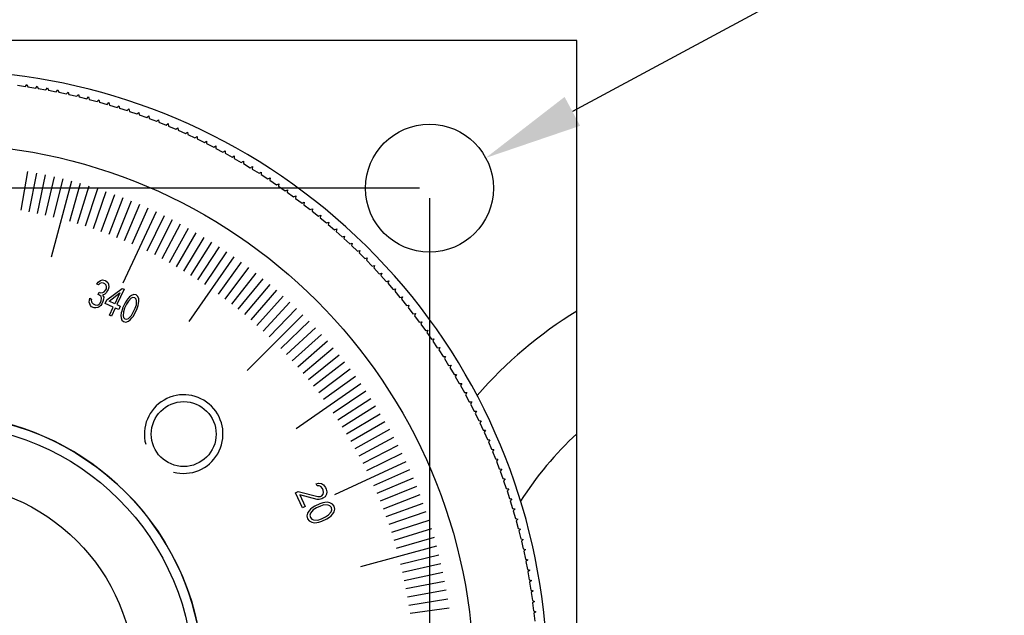
# Model space of a CAD drawing. Extents: x 2293 to 3191, y 865 to 1138.
# Drawn here: x 3000 to 3050, y 949 to 980 of the extents above; entities that cross this region are included whole.
import ezdxf

# ---------------------------------------------------------------- set-up
doc = ezdxf.new("R2010")
doc.units = 0
doc.layers.get('0').update_dxf_attribs({"linetype": 'CONTINUOUS'})
doc.layers.get('DEFPOINTS').update_dxf_attribs({"linetype": 'CONTINUOUS'})
doc.styles.get("Standard").update_dxf_attribs({"font": 'simplex.shx', "height": 8, "bigfont": 'chineset.shx'})
doc.dimstyles.get("Standard").update_dxf_attribs({"dimtxt": 3, "dimasz": 5, "dimexe": 0.5, "dimexo": 0.5, "dimgap": 1.5, "dimtad": 1, "dimdec": 1, "dimtxsty": 'STANDARD', "dimcen": 0, "dimclrd": 7, "dimclre": 1, "dimclrt": 7, "dimazin": 3, "dimtp": 0.01, "dimtm": 0.01, "dimtfac": 1, "dimtdec": 1, "dimtofl": 0, "dimtmove": 0, "dimatfit": 3, "dimtolj": 1})

# ---------------------------------------------------------------- blocks, each defined once
blk = doc.blocks.new('*D3')
at = {"color": 1}
for p, q in [((3020.271, 971.058), (2935.388, 971.058)), ((2970.271, 921.058), (2935.388, 921.058))]:
    blk.add_line(p, q, dxfattribs=at)
at = {"color": 7}
blk.add_line((2935.888, 966.058), (2935.888, 926.058), dxfattribs=at)
for points in [[(2935.055, 966.058), (2936.721, 966.058), (2935.888, 971.058)], [(2935.055, 926.058), (2936.721, 926.058), (2935.888, 921.058)]]:
    blk.add_solid(points, dxfattribs=at)
at = {"layer": 'DEFPOINTS', "color": 0}
for p in [(3020.771, 971.058), (2935.888, 921.058), (2970.771, 921.058)]:
    blk.add_point(p, dxfattribs=at)
at = {"color": 7, "insert": (2930.388, 946.058), "char_height": 8, "attachment_point": 5, "rotation": 90}
blk.add_mtext('\\A1;50', dxfattribs=at)
blk = doc.blocks.new('*D7')
at = {"color": 7}
blk.add_line((3115.059, 1021.74), (3028.038, 974.964), dxfattribs=at)
blk.add_solid([(3027.643, 975.698), (3028.433, 974.23), (3023.634, 972.597)], dxfattribs=at)
at = {"layer": 'DEFPOINTS', "color": 0}
for p in [(3023.634, 972.597), (3017.909, 969.52)]:
    blk.add_point(p, dxfattribs=at)
at = {"color": 7, "insert": (3072.881, 1005.313), "char_height": 8, "attachment_point": 5, "rotation": 28.2592}
blk.add_mtext('\\A1;∅6.5-2 HOLES', dxfattribs=at)
blk = doc.blocks.new('*D1')
at = {"color": 1}
for p, q in [((3020.771, 970.558), (3020.771, 880.517)), ((2970.771, 920.558), (2970.771, 880.517))]:
    blk.add_line(p, q, dxfattribs=at)
at = {"color": 7}
blk.add_line((3015.771, 881.017), (2975.771, 881.017), dxfattribs=at)
for points in [[(2975.771, 881.85), (2975.771, 880.183), (2970.771, 881.017)], [(3015.771, 881.85), (3015.771, 880.183), (3020.771, 881.017)]]:
    blk.add_solid(points, dxfattribs=at)
at = {"layer": 'DEFPOINTS', "color": 0}
for p in [(3020.771, 971.058), (2970.771, 921.058), (2970.771, 881.017)]:
    blk.add_point(p, dxfattribs=at)
at = {"color": 7, "insert": (2995.771, 886.517), "char_height": 8, "attachment_point": 5}
blk.add_mtext('\\A1;50', dxfattribs=at)

msp = doc.modelspace()

# ---------------------------------------------------------------- linework, layer by layer
at = {"color": 7, "linetype": 'CONTINUOUS'}
for p, q in [((3028.271, 978.558), (2963.271, 978.558)), ((3028.271, 923.799), (3028.271, 978.558)), ((2999.814, 976.29), (3000.218, 976.233)), ((3000.218, 976.233), (3000.296, 976.333)), ((3000.296, 976.333), (3000.341, 976.215)), ((3000.341, 976.215), (3000.744, 976.151)), ((3000.744, 976.151), (3000.824, 976.25)), ((3000.824, 976.25), (3000.867, 976.13)), ((3000.867, 976.13), (3001.268, 976.06)), ((3001.268, 976.06), (3001.35, 976.157)), ((3001.35, 976.157), (3001.391, 976.037)), ((3001.391, 976.037), (3001.791, 975.959)), ((3001.791, 975.959), (3001.874, 976.055)), ((3001.874, 976.055), (3001.913, 975.934)), ((3001.913, 975.934), (3002.312, 975.85)), ((3002.312, 975.85), (3002.397, 975.944)), ((3002.397, 975.944), (3002.434, 975.823)), ((3002.434, 975.823), (3002.831, 975.731)), ((3002.831, 975.731), (3002.917, 975.824)), ((3002.917, 975.824), (3002.952, 975.702)), ((3002.952, 975.702), (3003.347, 975.603)), ((3003.347, 975.603), (3003.436, 975.695)), ((3003.436, 975.695), (3003.469, 975.572)), ((3003.469, 975.572), (3003.862, 975.466)), ((3003.862, 975.466), (3003.952, 975.556)), ((3003.952, 975.556), (3003.983, 975.433)), ((3003.983, 975.433), (3004.374, 975.321)), ((3004.374, 975.321), (3004.465, 975.409)), ((3004.465, 975.409), (3004.494, 975.285)), ((3004.494, 975.285), (3004.883, 975.166)), ((3004.883, 975.166), (3004.976, 975.253)), ((3004.976, 975.253), (3005.003, 975.129)), ((3005.003, 975.129), (3005.39, 975.003)), ((3005.39, 975.003), (3005.484, 975.088)), ((3005.484, 975.088), (3005.509, 974.963)), ((3005.509, 974.963), (3005.894, 974.83)), ((3005.894, 974.83), (3005.99, 974.914)), ((3005.99, 974.914), (3006.012, 974.789)), ((3006.012, 974.789), (3006.394, 974.649)), ((3006.394, 974.649), (3006.492, 974.731)), ((3006.492, 974.731), (3006.511, 974.606)), ((3006.511, 974.606), (3006.892, 974.46)), ((3006.892, 974.46), (3006.99, 974.54)), ((3006.99, 974.54), (3007.008, 974.414)), ((3007.008, 974.414), (3007.386, 974.261)), ((3007.386, 974.261), (3007.486, 974.339)), ((3007.486, 974.339), (3007.501, 974.213)), ((3007.501, 974.213), (3007.876, 974.054)), ((3007.876, 974.054), (3007.978, 974.131)), ((3007.978, 974.131), (3007.991, 974.004)), ((3007.991, 974.004), (3008.363, 973.839)), ((3008.363, 973.839), (3008.466, 973.913)), ((3008.466, 973.913), (3008.477, 973.787)), ((3008.477, 973.787), (3008.846, 973.615)), ((3008.846, 973.615), (3008.95, 973.688)), ((3008.95, 973.688), (3008.959, 973.561)), ((3008.959, 973.561), (3009.325, 973.382)), ((3009.325, 973.382), (3009.43, 973.453)), ((3009.43, 973.453), (3009.437, 973.327)), ((3009.437, 973.327), (3009.799, 973.142)), ((3009.799, 973.142), (3009.906, 973.211)), ((3009.906, 973.211), (3009.91, 973.084)), ((3009.91, 973.084), (3010.27, 972.893)), ((3010.27, 972.893), (3010.378, 972.96)), ((3010.378, 972.96), (3010.38, 972.833)), ((3010.38, 972.833), (3010.736, 972.636)), ((3010.736, 972.636), (3010.845, 972.701)), ((3010.845, 972.701), (3010.845, 972.574)), ((3010.845, 972.574), (3011.198, 972.37)), ((3011.198, 972.37), (3011.308, 972.434)), ((3011.308, 972.434), (3011.305, 972.307)), ((3011.305, 972.307), (3011.655, 972.097)), ((3011.655, 972.097), (3011.766, 972.159)), ((3011.766, 972.159), (3011.761, 972.032)), ((3011.761, 972.032), (3012.107, 971.816)), ((3012.107, 971.816), (3012.219, 971.876)), ((3012.219, 971.876), (3012.212, 971.749)), ((3012.212, 971.749), (3012.554, 971.527)), ((3012.554, 971.527), (3012.667, 971.585)), ((3012.667, 971.585), (3012.658, 971.458)), ((3012.658, 971.458), (3012.996, 971.23)), ((3012.996, 971.23), (3013.11, 971.286)), ((3013.11, 971.286), (3013.099, 971.159)), ((3013.099, 971.159), (3013.432, 970.926)), ((3013.432, 970.926), (3013.547, 970.979)), ((3013.547, 970.979), (3013.534, 970.853)), ((3013.534, 970.853), (3013.863, 970.614)), ((3013.863, 970.614), (3013.98, 970.665)), ((3013.98, 970.665), (3013.964, 970.539)), ((3013.964, 970.539), (3014.289, 970.294)), ((3014.289, 970.294), (3014.406, 970.344)), ((3014.406, 970.344), (3014.389, 970.218)), ((3014.389, 970.218), (3014.709, 969.967)), ((3014.709, 969.967), (3014.827, 970.015)), ((3014.827, 970.015), (3014.807, 969.889)), ((3014.807, 969.889), (3015.124, 969.633)), ((3015.124, 969.633), (3015.242, 969.679)), ((3015.242, 969.679), (3015.22, 969.554)), ((3015.22, 969.554), (3015.532, 969.292)), ((3015.532, 969.292), (3015.652, 969.335)), ((3015.652, 969.335), (3015.627, 969.211)), ((3015.627, 969.211), (3015.935, 968.943)), ((3015.935, 968.943), (3016.055, 968.985)), ((3016.055, 968.985), (3016.029, 968.861)), ((3016.029, 968.861), (3016.331, 968.588)), ((3016.331, 968.588), (3016.452, 968.627)), ((3016.452, 968.627), (3016.423, 968.504)), ((3016.423, 968.504), (3016.721, 968.226)), ((3016.721, 968.226), (3016.843, 968.263)), ((3016.843, 968.263), (3016.812, 968.14)), ((3016.812, 968.14), (3017.105, 967.857)), ((3017.105, 967.857), (3017.227, 967.892)), ((3017.227, 967.892), (3017.194, 967.769)), ((3017.194, 967.769), (3017.482, 967.481)), ((3017.482, 967.481), (3017.605, 967.514)), ((3017.605, 967.514), (3017.57, 967.392)), ((3017.57, 967.392), (3017.853, 967.099)), ((3017.853, 967.099), (3017.976, 967.13)), ((3017.976, 967.13), (3017.939, 967.008)), ((3017.939, 967.008), (3018.216, 966.71)), ((3018.216, 966.71), (3018.34, 966.739)), ((3018.34, 966.739), (3018.301, 966.618)), ((3018.301, 966.618), (3018.573, 966.316)), ((3018.573, 966.316), (3018.698, 966.342)), ((3018.698, 966.342), (3018.656, 966.222)), ((3018.656, 966.222), (3018.924, 965.915)), ((3018.924, 965.915), (3019.048, 965.939)), ((3019.048, 965.939), (3019.005, 965.819)), ((3019.005, 965.819), (3019.267, 965.507)), ((3019.267, 965.507), (3019.392, 965.53)), ((3019.392, 965.53), (3019.346, 965.411)), ((3019.346, 965.411), (3019.602, 965.094)), ((3019.602, 965.094), (3019.728, 965.114)), ((3019.728, 965.114), (3019.68, 964.997)), ((3019.68, 964.997), (3019.931, 964.676)), ((3019.931, 964.676), (3020.057, 964.693)), ((3020.057, 964.693), (3020.007, 964.576)), ((3020.007, 964.576), (3020.252, 964.251)), ((3020.252, 964.251), (3020.378, 964.267)), ((3020.378, 964.267), (3020.327, 964.151)), ((3020.327, 964.151), (3020.566, 963.821)), ((3020.566, 963.821), (3020.692, 963.834)), ((3020.692, 963.834), (3020.639, 963.719)), ((3020.639, 963.719), (3020.872, 963.386)), ((3020.872, 963.386), (3020.999, 963.397)), ((3020.999, 963.397), (3020.943, 963.283)), ((3020.943, 963.283), (3021.171, 962.945)), ((3021.171, 962.945), (3021.298, 962.954)), ((3021.298, 962.954), (3021.24, 962.841)), ((3021.24, 962.841), (3021.462, 962.499)), ((3021.462, 962.499), (3021.589, 962.506)), ((3021.589, 962.506), (3021.529, 962.394)), ((3021.529, 962.394), (3021.745, 962.048)), ((3021.745, 962.048), (3021.872, 962.053)), ((3021.872, 962.053), (3021.81, 961.942)), ((3021.81, 961.942), (3022.02, 961.593)), ((3022.02, 961.593), (3022.147, 961.595)), ((3022.147, 961.595), (3022.083, 961.485)), ((3022.083, 961.485), (3022.287, 961.132)), ((3022.287, 961.132), (3022.414, 961.132)), ((3022.414, 961.132), (3022.349, 961.023)), ((3022.349, 961.023), (3022.546, 960.667)), ((3022.546, 960.667), (3022.673, 960.665)), ((3022.673, 960.665), (3022.606, 960.557)), ((3022.606, 960.557), (3022.797, 960.198)), ((3022.797, 960.198), (3022.924, 960.193)), ((3022.924, 960.193), (3022.855, 960.087)), ((3022.855, 960.087), (3023.039, 959.724)), ((3023.039, 959.724), (3023.166, 959.717)), ((3023.166, 959.717), (3023.095, 959.612)), ((3023.095, 959.612), (3023.274, 959.246)), ((3023.274, 959.246), (3023.401, 959.237)), ((3023.401, 959.237), (3023.328, 959.133)), ((3023.328, 959.133), (3023.5, 958.764)), ((3023.5, 958.764), (3023.626, 958.753)), ((3023.626, 958.753), (3023.552, 958.65)), ((3023.552, 958.65), (3023.717, 958.278)), ((3023.717, 958.278), (3023.844, 958.265)), ((3023.844, 958.265), (3023.767, 958.163)), ((3023.767, 958.163), (3023.926, 957.788)), ((3023.926, 957.788), (3024.052, 957.773)), ((3024.052, 957.773), (3023.974, 957.673)), ((3023.974, 957.673), (3024.127, 957.295)), ((3024.127, 957.295), (3024.253, 957.277)), ((3024.253, 957.277), (3024.173, 957.179)), ((3024.173, 957.179), (3024.318, 956.799)), ((3024.318, 956.799), (3024.444, 956.779)), ((3024.444, 956.779), (3024.362, 956.681)), ((3024.362, 956.681), (3024.502, 956.299)), ((3024.502, 956.299), (3024.627, 956.277)), ((3024.627, 956.277), (3024.543, 956.181)), ((3024.543, 956.181), (3024.676, 955.796)), ((3024.676, 955.796), (3024.801, 955.771)), ((3024.801, 955.771), (3024.716, 955.677)), ((3024.716, 955.677), (3024.841, 955.29)), ((3024.841, 955.29), (3024.966, 955.263)), ((3024.966, 955.263), (3024.879, 955.17)), ((3024.879, 955.17), (3024.998, 954.781)), ((3024.998, 954.781), (3025.122, 954.752)), ((3025.122, 954.752), (3025.034, 954.661)), ((3025.034, 954.661), (3025.146, 954.27)), ((3025.146, 954.27), (3025.269, 954.239)), ((3025.269, 954.239), (3025.179, 954.149)), ((3025.179, 954.149), (3025.285, 953.756)), ((3025.285, 953.756), (3025.408, 953.723)), ((3025.408, 953.723), (3025.316, 953.635)), ((3025.316, 953.635), (3025.415, 953.239)), ((3025.415, 953.239), (3025.537, 953.204)), ((3025.537, 953.204), (3025.444, 953.118)), ((3025.444, 953.118), (3025.535, 952.721)), ((3025.535, 952.721), (3025.657, 952.684)), ((3025.657, 952.684), (3025.563, 952.599)), ((3025.563, 952.599), (3025.647, 952.201)), ((3025.647, 952.201), (3025.768, 952.161)), ((3025.768, 952.161), (3025.672, 952.078)), ((3025.672, 952.078), (3025.75, 951.678)), ((3025.75, 951.678), (3025.87, 951.637)), ((3025.87, 951.637), (3025.773, 951.555)), ((3025.773, 951.555), (3025.843, 951.154)), ((3025.843, 951.154), (3025.963, 951.111)), ((3025.963, 951.111), (3025.864, 951.031)), ((3025.864, 951.031), (3025.928, 950.629)), ((3025.928, 950.629), (3026.046, 950.583)), ((3026.046, 950.583), (3025.946, 950.505)), ((3025.946, 950.505), (3026.003, 950.102)), ((3026.003, 950.102), (3026.121, 950.054)), ((3026.121, 950.054), (3026.019, 949.978)), ((3026.019, 949.978), (3026.069, 949.573)), ((3026.069, 949.573), (3026.186, 949.524)), ((3026.186, 949.524), (3026.083, 949.449)), ((3026.083, 949.449), (3026.126, 949.044))]:
    msp.add_line(p, q, dxfattribs=at)
at = {"color": 4, "linetype": 'CONTINUOUS'}
for p, q in [((3000.33, 971.91), (2999.982, 969.94)), ((3000.78, 971.826), (3000.398, 969.863)), ((3001.229, 971.735), (3000.813, 969.778)), ((3001.676, 971.636), (3001.226, 969.687)), ((3002.122, 971.529), (3001.638, 969.588)), ((3002.565, 971.414), (3001.53, 967.55)), ((3003.007, 971.292), (3002.456, 969.369)), ((3003.446, 971.161), (3002.861, 969.249)), ((3003.883, 971.024), (3003.265, 969.122)), ((3004.317, 970.878), (3003.666, 968.987)), ((3004.749, 970.725), (3004.065, 968.846)), ((3005.178, 970.565), (3004.462, 968.698)), ((3005.605, 970.397), (3004.856, 968.543)), ((3006.028, 970.222), (3005.247, 968.381)), ((3006.448, 970.039), (3005.635, 968.212)), ((3006.865, 969.849), (3005.175, 966.224)), ((3007.279, 969.652), (3006.402, 967.854)), ((3007.689, 969.447), (3006.781, 967.665)), ((3008.095, 969.236), (3007.156, 967.47)), ((3008.498, 969.017), (3007.528, 967.268)), ((3008.896, 968.792), (3007.896, 967.06)), ((3009.291, 968.559), (3008.261, 966.845)), ((3009.682, 968.32), (3008.622, 966.624)), ((3010.068, 968.074), (3008.979, 966.396)), ((3010.828, 967.561), (3008.533, 964.285)), ((3010.45, 967.821), (3009.332, 966.163)), ((3011.201, 967.295), (3010.025, 965.677)), ((3011.569, 967.023), (3010.365, 965.425)), ((3011.932, 966.744), (3010.701, 965.168)), ((3003.85, 966.178), (3003.921, 966.286)), ((3003.935, 966.139), (3003.85, 966.178)), ((3003.921, 966.286), (3004.043, 966.37)), ((3004.009, 966.21), (3003.935, 966.139)), ((3004.087, 966.244), (3004.009, 966.21)), ((3004.043, 966.37), (3004.138, 966.396)), ((3004.186, 966.233), (3004.087, 966.244)), ((3004.138, 966.396), (3004.27, 966.37)), ((3004.254, 966.201), (3004.186, 966.233)), ((3004.325, 966.133), (3004.254, 966.201)), ((3004.27, 966.37), (3004.304, 966.354)), ((3004.304, 966.354), (3004.41, 966.269)), ((3004.349, 966.051), (3004.325, 966.133)), ((3004.343, 965.948), (3004.349, 966.051)), ((3004.41, 966.269), (3004.451, 966.18)), ((3004.465, 966.032), (3004.428, 965.909)), ((3004.451, 966.18), (3004.465, 966.032)), ((3012.291, 966.458), (3011.032, 964.904)), ((3012.645, 966.167), (3011.359, 964.635)), ((3003.916, 965.654), (3003.97, 965.77)), ((3003.984, 965.623), (3003.916, 965.654)), ((3003.97, 965.77), (3004.038, 965.738)), ((3004.073, 965.546), (3003.984, 965.623)), ((3004.038, 965.738), (3004.167, 965.749)), ((3004.097, 965.465), (3004.073, 965.546)), ((3004.255, 965.672), (3004.147, 965.617)), ((3004.147, 965.617), (3004.205, 965.52)), ((3004.167, 965.749), (3004.228, 965.791)), ((3004.205, 965.52), (3004.198, 965.417)), ((3004.228, 965.791), (3004.316, 965.891)), ((3004.33, 965.743), (3004.255, 965.672)), ((3004.316, 965.891), (3004.343, 965.948)), ((3004.401, 965.851), (3004.33, 965.743)), ((3004.365, 965.375), (3005.137, 965.965)), ((3004.428, 965.909), (3004.401, 965.851)), ((3004.484, 965.319), (3005.029, 965.734)), ((3005.029, 965.734), (3004.773, 965.185)), ((3005.239, 965.918), (3004.875, 965.137)), ((3005.137, 965.965), (3005.239, 965.918)), ((3005.518, 965.541), (3005.43, 965.441)), ((3005.61, 965.604), (3005.518, 965.541)), ((3005.685, 965.499), (3005.607, 965.465)), ((3005.735, 965.651), (3005.61, 965.604)), ((3005.783, 965.488), (3005.685, 965.499)), ((3005.851, 965.633), (3005.735, 965.651)), ((3005.939, 965.556), (3005.851, 965.633)), ((3005.984, 965.43), (3005.939, 965.556)), ((3012.993, 965.87), (3011.681, 964.36)), ((3013.336, 965.566), (3011.998, 964.08)), ((3003.466, 965.266), (3003.472, 965.368)), ((3003.49, 965.184), (3003.466, 965.266)), ((3003.472, 965.368), (3003.496, 965.463)), ((3003.531, 965.095), (3003.49, 965.184)), ((3003.496, 965.463), (3003.581, 965.423)), ((3003.585, 965.034), (3003.531, 965.095)), ((3003.581, 965.423), (3003.571, 965.358)), ((3003.571, 965.358), (3003.578, 965.284)), ((3003.578, 965.284), (3003.598, 965.239)), ((3003.721, 964.971), (3003.585, 965.034)), ((3003.598, 965.239), (3003.67, 965.171)), ((3003.67, 965.171), (3003.772, 965.123)), ((3003.772, 965.123), (3003.87, 965.112)), ((3003.898, 964.994), (3003.803, 964.968)), ((3003.87, 965.112), (3003.918, 965.125)), ((3003.976, 965.028), (3003.898, 964.994)), ((3003.918, 965.125), (3003.979, 965.167)), ((3004.05, 965.099), (3003.976, 965.028)), ((3003.979, 965.167), (3004.023, 965.217)), ((3004.023, 965.217), (3004.077, 965.333)), ((3004.108, 965.178), (3004.05, 965.099)), ((3004.077, 965.333), (3004.097, 965.465)), ((3004.162, 965.293), (3004.108, 965.178)), ((3004.198, 965.417), (3004.162, 965.293)), ((3004.284, 965.201), (3004.365, 965.375)), ((3004.692, 965.011), (3004.284, 965.201)), ((3004.773, 965.185), (3004.484, 965.319)), ((3004.503, 964.606), (3004.692, 965.011)), ((3004.875, 965.137), (3005.045, 965.058)), ((3005.045, 965.058), (3004.964, 964.884)), ((3005.288, 965.226), (3005.167, 964.965)), ((3005.36, 965.157), (3005.266, 964.955)), ((3005.373, 965.362), (3005.288, 965.226)), ((3005.458, 965.323), (3005.36, 965.157)), ((3005.43, 965.441), (3005.373, 965.362)), ((3005.607, 965.465), (3005.458, 965.323)), ((3005.855, 965.42), (3005.783, 965.488)), ((3005.802, 964.951), (3005.866, 965.133)), ((3005.879, 965.338), (3005.855, 965.42)), ((3005.866, 965.133), (3005.879, 965.338)), ((3005.9, 964.94), (3005.951, 965.093)), ((3005.951, 965.093), (3005.974, 965.188)), ((3005.974, 965.188), (3005.994, 965.319)), ((3005.994, 965.319), (3005.984, 965.43)), ((3013.674, 965.256), (3012.31, 963.794)), ((3003.803, 964.968), (3003.721, 964.971)), ((3004.605, 964.558), (3004.503, 964.606)), ((3004.794, 964.963), (3004.605, 964.558)), ((3004.964, 964.884), (3004.794, 964.963)), ((3005.093, 964.718), (3005.073, 964.587)), ((3005.073, 964.587), (3005.084, 964.476)), ((3005.117, 964.813), (3005.093, 964.718)), ((3005.167, 964.965), (3005.117, 964.813)), ((3005.202, 964.773), (3005.189, 964.568)), ((3005.189, 964.568), (3005.213, 964.486)), ((3005.266, 964.955), (3005.202, 964.773)), ((3005.461, 964.441), (3005.609, 964.583)), ((3005.609, 964.583), (3005.707, 964.749)), ((3005.637, 964.465), (3005.694, 964.543)), ((3005.694, 964.543), (3005.779, 964.68)), ((3005.707, 964.749), (3005.802, 964.951)), ((3005.779, 964.68), (3005.9, 964.94)), ((3014.333, 964.62), (3011.504, 961.792)), ((3014.006, 964.941), (3012.617, 963.502)), ((3005.084, 964.476), (3005.128, 964.35)), ((3005.128, 964.35), (3005.217, 964.273)), ((3005.213, 964.486), (3005.284, 964.418)), ((3005.217, 964.273), (3005.332, 964.255)), ((3005.284, 964.418), (3005.383, 964.407)), ((3005.332, 964.255), (3005.458, 964.302)), ((3005.383, 964.407), (3005.461, 964.441)), ((3005.458, 964.302), (3005.549, 964.365)), ((3005.549, 964.365), (3005.637, 964.465)), ((3014.654, 964.293), (3013.215, 962.904)), ((3014.969, 963.961), (3013.507, 962.597)), ((3015.279, 963.623), (3013.793, 962.285)), ((3015.582, 963.28), (3014.073, 961.968)), ((3015.88, 962.932), (3014.348, 961.646)), ((3016.171, 962.578), (3014.617, 961.319)), ((3016.457, 962.22), (3014.881, 960.988)), ((3016.736, 961.856), (3015.138, 960.652)), ((3017.008, 961.488), (3015.39, 960.312)), ((3017.274, 961.115), (3013.997, 958.82)), ((3017.534, 960.737), (3015.875, 959.619)), ((3017.786, 960.355), (3016.109, 959.266)), ((3018.033, 959.969), (3016.336, 958.909)), ((3018.272, 959.578), (3016.558, 958.548)), ((3018.504, 959.183), (3016.772, 958.183)), ((3018.73, 958.785), (3016.981, 957.815)), ((3018.949, 958.382), (3017.183, 957.443)), ((3019.16, 957.976), (3017.378, 957.068)), ((3019.365, 957.566), (3017.567, 956.689)), ((3019.562, 957.152), (3015.937, 955.462)), ((3019.752, 956.735), (3017.925, 955.922)), ((3015.006, 956.036), (3015.131, 956.069)), ((3015.055, 955.93), (3015.006, 956.036)), ((3015.131, 956.069), (3015.287, 956.038)), ((3015.287, 956.038), (3015.384, 955.98)), ((3015.384, 955.98), (3015.482, 955.845)), ((3019.935, 956.315), (3018.094, 955.534)), ((3013.954, 955.572), (3014.099, 955.639)), ((3014.311, 954.807), (3013.954, 955.572)), ((3014.099, 955.639), (3015.1, 955.382)), ((3015.162, 955.928), (3015.055, 955.93)), ((3015.249, 955.891), (3015.162, 955.928)), ((3015.328, 955.798), (3015.249, 955.891)), ((3015.293, 955.42), (3015.36, 955.503)), ((3015.367, 955.713), (3015.328, 955.798)), ((3015.36, 955.503), (3015.388, 955.594)), ((3015.388, 955.594), (3015.367, 955.713)), ((3015.534, 955.507), (3015.458, 955.368)), ((3015.482, 955.845), (3015.522, 955.76)), ((3015.522, 955.76), (3015.552, 955.619)), ((3015.552, 955.619), (3015.534, 955.507)), ((3020.11, 955.892), (3018.256, 955.143)), ((3014.178, 955.469), (3014.456, 954.874)), ((3015.062, 955.235), (3014.178, 955.469)), ((3015.2, 955.015), (3014.94, 954.893)), ((3015.169, 955.233), (3015.062, 955.235)), ((3015.1, 955.382), (3015.235, 955.393)), ((3015.294, 955.266), (3015.169, 955.233)), ((3015.355, 955.061), (3015.2, 955.015)), ((3015.235, 955.393), (3015.293, 955.42)), ((3015.352, 955.293), (3015.294, 955.266)), ((3015.458, 955.368), (3015.352, 955.293)), ((3015.451, 955.08), (3015.355, 955.061)), ((3015.587, 955.092), (3015.451, 955.08)), ((3015.703, 955.068), (3015.587, 955.092)), ((3015.84, 955.003), (3015.703, 955.068)), ((3015.928, 954.889), (3015.84, 955.003)), ((3020.278, 955.466), (3018.411, 954.749)), ((3020.438, 955.036), (3018.559, 954.352)), ((3014.456, 954.874), (3014.311, 954.807)), ((3014.575, 954.542), (3014.538, 954.396)), ((3014.632, 954.647), (3014.575, 954.542)), ((3014.728, 954.743), (3014.632, 954.647)), ((3014.721, 954.533), (3014.693, 954.442)), ((3014.855, 954.699), (3014.721, 954.533)), ((3014.805, 954.805), (3014.728, 954.743)), ((3014.94, 954.893), (3014.805, 954.805)), ((3015.018, 954.801), (3014.855, 954.699)), ((3015.221, 954.895), (3015.018, 954.801)), ((3015.404, 954.955), (3015.221, 954.895)), ((3015.617, 954.951), (3015.404, 954.955)), ((3015.705, 954.914), (3015.617, 954.951)), ((3015.642, 954.445), (3015.776, 954.611)), ((3015.783, 954.821), (3015.705, 954.914)), ((3015.768, 954.4), (3015.864, 954.497)), ((3015.776, 954.611), (3015.804, 954.702)), ((3015.804, 954.702), (3015.783, 954.821)), ((3015.864, 954.497), (3015.921, 954.601)), ((3015.921, 954.601), (3015.959, 954.748)), ((3015.959, 954.748), (3015.928, 954.889)), ((3020.591, 954.605), (3018.7, 953.953)), ((3014.538, 954.396), (3014.569, 954.255)), ((3014.569, 954.255), (3014.657, 954.141)), ((3014.657, 954.141), (3014.793, 954.075)), ((3014.693, 954.442), (3014.713, 954.322)), ((3014.713, 954.322), (3014.792, 954.229)), ((3014.792, 954.229), (3014.879, 954.193)), ((3014.793, 954.075), (3014.91, 954.052)), ((3014.879, 954.193), (3015.092, 954.189)), ((3014.91, 954.052), (3015.045, 954.063)), ((3015.045, 954.063), (3015.142, 954.082)), ((3015.092, 954.189), (3015.276, 954.248)), ((3015.142, 954.082), (3015.296, 954.129)), ((3015.276, 954.248), (3015.478, 954.343)), ((3015.296, 954.129), (3015.557, 954.25)), ((3015.478, 954.343), (3015.642, 954.445)), ((3015.557, 954.25), (3015.691, 954.339)), ((3015.691, 954.339), (3015.768, 954.4)), ((3020.737, 954.17), (3018.834, 953.552)), ((3020.874, 953.733), (3018.962, 953.148)), ((3021.004, 953.294), (3019.082, 952.743)), ((3021.127, 952.852), (3017.263, 951.817)), ((3021.242, 952.409), (3019.301, 951.925)), ((3021.349, 951.963), (3019.4, 951.513)), ((3021.448, 951.516), (3019.491, 951.1)), ((3021.539, 951.067), (3019.576, 950.686)), ((3021.623, 950.617), (3019.653, 950.269)), ((3021.698, 950.165), (3019.723, 949.852)), ((3021.766, 949.712), (3019.785, 949.433))]:
    msp.add_line(p, q, dxfattribs=at)
at = {"color": 7, "linetype": 'CONTINUOUS'}
for centre, radius in [((3020.771, 971.058), 3.25), ((2995.771, 946.058), 27.25), ((3008.271, 958.558), 1.65), ((2995.771, 946.058), 13.5), ((2995.771, 946.058), 13), ((2995.771, 946.058), 10)]:
    msp.add_circle(centre, radius, dxfattribs=at)
for centre, radius, start, end in [((2995.771, 946.058), 31, 326.6001, 126.7516), ((2995.771, 946.058), 31, 143.2809, 303.4313), ((3039.771, 946.058), 22, 121.5154, 138.9046), ((3039.771, 946.058), 17, 132.5685, 147.6633)]:
    msp.add_arc(centre, radius, start, end, dxfattribs=at)
at = {"color": 2, "linetype": 'CONTINUOUS'}
for centre, radius in [((3008.271, 958.558), 2), ((2995.771, 946.058), 13.5)]:
    msp.add_arc(centre, radius, 255, 195, dxfattribs=at)

# ---------------------------------------------------------------- dimensions: what is measured, and where the dimension line sits
dim = msp.add_diameter_dim_2p(p1=(3017.909, 969.52), p2=(3023.634, 972.597), dimstyle='STANDARD', override={"dimpost": '-2 HOLES'})
dim.commit()
dim.dimension.update_dxf_attribs({"geometry": '*D7', "text_midpoint": (3075.485, 1000.468), "dimtype": 163})
dim = msp.add_linear_dim(base=(2935.888, 921.058), p1=(3020.771, 971.058), p2=(2970.771, 921.058), angle=90, dimstyle='STANDARD')
dim.commit()
dim.dimension.update_dxf_attribs({"geometry": '*D3', "text_midpoint": (2930.388, 946.058)})
dim = msp.add_linear_dim(base=(2970.771, 881.017), p1=(3020.771, 971.058), p2=(2970.771, 921.058), dimstyle='STANDARD')
dim.commit()
dim.dimension.update_dxf_attribs({"geometry": '*D1', "text_midpoint": (2995.771, 886.517)})

doc.saveas('drawing.dxf')
